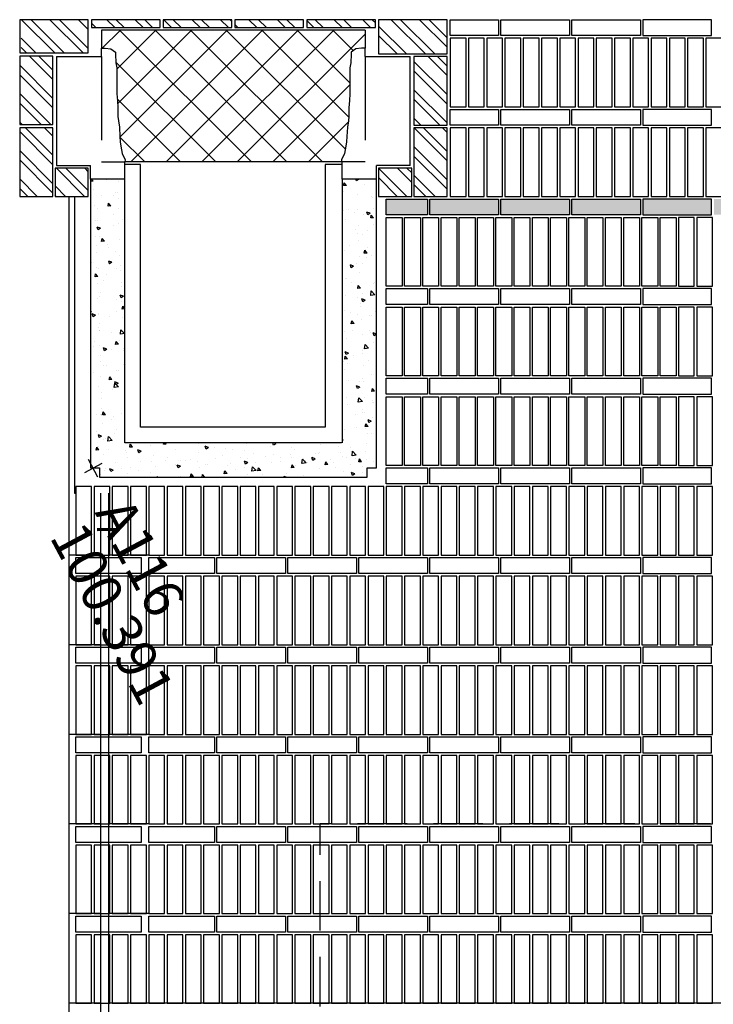
# Model space of a CAD drawing. Extents: x -2 to 117, y -997 to 236.
# Drawn here: x 59 to 62, y 220 to 223 of the extents above; entities that cross this region are included whole.
import ezdxf

# ---------------------------------------------------------------- set-up
doc = ezdxf.new("R2010")
doc.units = 0
doc.header["$MEASUREMENT"] = 0
doc.linetypes.add('HIDDEN2', pattern=[0.1875, 0.125, -0.0625])
doc.linetypes.add('NASCOSTA2', pattern=[4.7625, 3.175, -1.5875])
for name, color, linetype in [('ARCHITETTONICO', 7, 'CONTINUOUS'), ('BETONCINO', 52, 'CONTINUOUS'), ('MATTONI', 42, 'CONTINUOUS'), ('PFB', 7, 'CONTINUOUS'), ('PIANTA', 2, 'CONTINUOUS'), ('PIASTE', 6, 'CONTINUOUS'), ('PILASTRI', 5, 'CONTINUOUS'), ('PLATEA', 4, 'CONTINUOUS'), ('PT_TOPOG_CENTRO', 3, 'CONTINUOUS'), ('PT_TOPOG_CODE', 3, 'CONTINUOUS'), ('PT_TOPOG_NOME', 3, 'CONTINUOUS'), ('PT_TOPOG_QUOT', 3, 'CONTINUOUS'), ('PT_TOPOG_SIMB', 3, 'CONTINUOUS'), ('RETINI', 6, 'CONTINUOUS'), ('SEZIONE', 1, 'CONTINUOUS')]:
    doc.layers.add(name, color=color, linetype=linetype)
doc.layers.add('muri', color=7, linetype='CONTINUOUS', lineweight=70)
doc.styles.get("Standard").update_dxf_attribs({"font": 'Txt.shx', "height": 0.2})

# ---------------------------------------------------------------- blocks, each defined once
blk = doc.blocks.new('TPD_STANDARD')
at = {"layer": 'PT_TOPOG_CENTRO', "linetype": 'Continuous'}
blk.add_point((0, 0), dxfattribs=at)
at = {"layer": 'PT_TOPOG_SIMB', "linetype": 'Continuous'}
for p, q in [((0, 0.0375), (0, -0.0375)), ((0.0375, 0), (-0.0375, 0))]:
    blk.add_line(p, q, dxfattribs=at)
at = {"layer": 'PT_TOPOG_CODE', "linetype": 'Continuous'}
blk.add_attdef('Codice', (0, 0), '', height=0.15, dxfattribs=at)
at = {"layer": 'PT_TOPOG_NOME', "linetype": 'Continuous'}
blk.add_attdef('Nome', (0, 0), '', height=0.15, dxfattribs=at)
at = {"layer": 'PT_TOPOG_QUOT', "linetype": 'Continuous'}
blk.add_attdef('Quota', (0, 0), '', height=0.15, dxfattribs=at)

msp = doc.modelspace()

# ---------------------------------------------------------------- hatches: boundary and pattern name
at = {"layer": 'MATTONI'}
h = msp.add_hatch(dxfattribs=at)
h.set_pattern_fill('ANSI32', color=0, scale=0.008, angle=-180, style=0)
h.set_pattern_definition([(135, (58.09492, 219.86252), (0.0538815, 0.0538815), []), (135, (58.059, 219.86252), (0.0538815, 0.0538815), [])])
h.paths.add_polyline_path([(61.0516, 223.3324), (61.0516, 223.2024), (60.7916, 223.2024), (60.7916, 223.3324)])
h.paths.add_polyline_path([(61.0516, 223.0028), (60.9256, 223.0028), (60.9256, 223.1924), (61.0516, 223.1924)])
h.paths.add_polyline_path([(60.9256, 222.9324), (60.9256, 223.0028), (61.0516, 223.0028), (61.0516, 222.9324)])
h.paths.add_polyline_path([(60.9256, 222.9224), (61.0516, 222.9224), (61.0516, 222.7228), (60.9256, 222.7228)])
h.paths.add_polyline_path([(61.0516, 222.7228), (61.0516, 222.6624), (60.9256, 222.6624), (60.9256, 222.7228)])
h.paths.add_polyline_path([(60.7916, 222.7694), (60.9176, 222.7694), (60.9176, 222.7228), (60.7916, 222.7228)])
h.paths.add_polyline_path([(60.7916, 222.7228), (60.9176, 222.7228), (60.9176, 222.6624), (60.7916, 222.6624)])
h.paths.add_polyline_path([(60.5196, 223.3024), (60.5196, 223.3324), (60.7796, 223.3324), (60.7796, 223.3024)])
h.paths.add_polyline_path([(60.5076, 223.3324), (60.5076, 223.3024), (60.2476, 223.3024), (60.2476, 223.3324)])
h.paths.add_polyline_path([(59.9756, 223.3024), (59.9756, 223.3324), (60.2356, 223.3324), (60.2356, 223.3024)])
h.paths.add_polyline_path([(59.9636, 223.3324), (59.9636, 223.3024), (59.7565, 223.3024), (59.7565, 223.3324)])
h.paths.add_polyline_path([(59.7036, 223.3324), (59.7565, 223.3324), (59.7565, 223.3024), (59.7036, 223.3024)])
h.paths.add_polyline_path([(59.6916, 223.2064), (59.6416, 223.2064), (59.6416, 223.3324), (59.6916, 223.3324)])
h.paths.add_polyline_path([(59.4366, 223.2064), (59.4366, 223.3324), (59.6416, 223.3324), (59.6416, 223.2064)])
h.paths.add_polyline_path([(59.4366, 223.1007), (59.4366, 223.1944), (59.5576, 223.1944), (59.5576, 223.1007)], flags=16)
h.paths.add_polyline_path([(59.5576, 222.9344), (59.4316, 222.9344), (59.4316, 223.1944), (59.4366, 223.1944), (59.4366, 223.1007), (59.5576, 223.1007)])
h.paths.add_polyline_path([(59.4316, 222.7957), (59.4316, 222.9224), (59.5576, 222.9224), (59.5576, 222.7957)])
h.paths.add_polyline_path([(59.5576, 222.6624), (59.4316, 222.6624), (59.4316, 222.7957), (59.5576, 222.7957)])
h.paths.add_polyline_path([(59.5656, 222.7694), (59.6916, 222.7694), (59.6916, 222.6624), (59.5656, 222.6624)])
at = {"layer": 'RETINI'}
h = msp.add_hatch(dxfattribs=at)
h.set_pattern_fill('ANSI37', color=0, scale=0.03, angle=-180, style=0)
h.set_pattern_definition([(135, (41.28992, 217.56612), (0.0673519, 0.0673519), []), (45, (41.28992, 217.56612), (0.0673519, -0.0673519), [])])
h.paths.add_polyline_path([(60.7416, 223.2928), (60.7416, 223.224), (60.727, 223.224), (60.7059, 223.2213), (60.6885, 223.2088), (60.6885, 223.2015), (60.6866, 223.1685), (60.683, 223.1501), (60.683, 223.1391), (60.683, 223.1226), (60.683, 223.0877), (60.683, 223.0638), (60.683, 223.051), (60.6824, 223.0428), (60.2416, 223.0428), (60.2416, 223.2928)])
h.paths.add_polyline_path([(59.8008, 223.0428), (59.8002, 223.051), (59.8002, 223.0638), (59.8002, 223.0877), (59.8002, 223.1226), (59.8002, 223.1391), (59.8002, 223.1501), (59.7965, 223.1685), (59.7947, 223.2015), (59.7947, 223.2088), (59.7773, 223.2213), (59.7561, 223.224), (59.7416, 223.224), (59.7416, 223.2928), (60.2416, 223.2928), (60.2416, 223.0428)])
h.paths.add_polyline_path([(59.8316, 222.7928), (59.8314, 222.8014), (59.8204, 222.8253), (59.8149, 222.8528), (59.813, 222.8693), (59.8112, 222.8895), (59.8094, 222.9244), (59.8057, 222.9482), (59.8039, 222.9647), (59.8039, 222.9794), (59.8039, 222.9978), (59.802, 223.0253), (59.8008, 223.0428), (60.2416, 223.0428), (60.2416, 222.7928)])
h.paths.add_polyline_path([(60.2416, 222.7928), (60.2416, 223.0428), (60.6824, 223.0428), (60.6811, 223.0253), (60.6793, 222.9978), (60.6793, 222.9794), (60.6793, 222.9647), (60.6775, 222.9482), (60.6738, 222.9244), (60.672, 222.8895), (60.6701, 222.8693), (60.6683, 222.8528), (60.6628, 222.8253), (60.6517, 222.8014), (60.6516, 222.7928)])
h = msp.add_hatch(dxfattribs=at)
h.set_pattern_fill('AR-CONC', color=0, scale=0.0007, angle=-180, style=0)
h.set_pattern_definition([(130, (54.61488, 215.72662), (-0.1275293, -0.0111574), [0.013335, -0.146685]), (185, (54.61488, 215.72662), (0.02467, 0.1337397), [0.010668, -0.117348]), (79.549, (54.60425, 215.72569), (-0.1028598, 0.1225817), [0.011333, -0.124663]), (133.8158, (54.61488, 215.76218), (-0.1897553, -0.0294296), [0.0200025, -0.2200275]), (83.3644, (54.59907, 215.75972), (-0.166183, 0.173198), [0.0169995, -0.1869945]), (188.816, (54.61488, 215.76218), (-0.1661832, 0.1731976), [0.016002, -0.176022]), (159, (54.5971, 215.75329), (-0.1061304, -0.0715859), [0.013335, -0.146685]), (214, (54.5971, 215.75329), (-0.0432614, 0.1289316), [0.010668, -0.117348]), (108.5486, (54.58825, 215.74732), (-0.1493915, 0.057346), [0.011333, -0.124663]), (142.5, (54.61488, 215.726616), (-0.00216202, 0.05918853), [0, -0.1159256, 0, -0.119126, 0, -0.1177925]), (172.5, (54.61488, 215.726616), (-0.04677376, 0.0701264), [0, -0.0679196, 0, -0.1132586, 0, -0.0448945]), (212.5, (54.65453, 215.726616), (-0.09491342, -0.00401012), [0, -0.04445, 0, -0.138684, 0, -0.184023]), (222.5, (54.67231, 215.726616), (-0.1036904, 0.01779854), [0, -0.057785, 0, -0.0921004, 0, -0.130683])])
h.paths.add_polyline_path([(60.7836, 222.7278), (60.6536, 222.7278), (60.6536, 221.7274), (59.8296, 221.7274), (59.8296, 222.7278), (59.6996, 222.7278), (59.6996, 221.6324), (59.7346, 221.6324), (59.7346, 221.5974), (60.7486, 221.5974), (60.7486, 221.6324), (60.7836, 221.6324)])
h = msp.add_hatch(dxfattribs=at)
h.set_pattern_fill('DOTS', color=0, scale=0.005, angle=-270, style=0)
h.set_pattern_definition([(270, (58.0949196, 217.566116), (-0.0079375, -0.00396875), [0, -0.0079375])])
h.paths.add_polyline_path([(60.9772, 222.5924), (60.9772, 222.6524), (60.821, 222.6524), (60.821, 222.5924)])
h.paths.add_polyline_path([(61.2464, 222.5924), (61.2464, 222.6524), (60.9864, 222.6524), (60.9864, 222.5924)])
h.paths.add_polyline_path([(61.5156, 222.5924), (61.5156, 222.6524), (61.2556, 222.6524), (61.2556, 222.5924)])
h.paths.add_polyline_path([(61.7848, 222.5924), (61.7848, 222.6524), (61.5248, 222.6524), (61.5248, 222.5924)])
h.paths.add_polyline_path([(62.0541, 222.5924), (62.0541, 222.6524), (61.7941, 222.6524), (61.7941, 222.5924)])
h.paths.add_polyline_path([(62.3233, 222.5924), (62.3233, 222.6524), (62.0633, 222.6524), (62.0633, 222.5924)])
h.paths.add_polyline_path([(62.5925, 222.5924), (62.5925, 222.6524), (62.3325, 222.6524), (62.3325, 222.5924)])
h.paths.add_polyline_path([(62.8618, 222.5924), (62.8618, 222.6524), (62.6018, 222.6524), (62.6018, 222.5924)])
h.paths.add_polyline_path([(63.0271, 222.5924), (63.0271, 222.6524), (62.871, 222.6524), (62.871, 222.5924)])

# ---------------------------------------------------------------- linework, layer by layer
at = {"layer": 'ARCHITETTONICO', "linetype": 'HIDDEN2', "ltscale": 1.5}
for p in [(66.6501, 220.2824), (60.5701, 200.6159)]:
    msp.add_line(p, (60.5701, 220.2824), dxfattribs=at)
at = {"layer": 'BETONCINO', "color": 0}
for p, q in [((59.7416, 223.224), (59.7561, 223.224)), ((59.7416, 223.1924), (59.7416, 223.224)), ((59.7561, 223.224), (59.7773, 223.2213)), ((59.7773, 223.2213), (59.7947, 223.2088)), ((59.7947, 223.2088), (59.7947, 223.2015)), ((59.7947, 223.2015), (59.7965, 223.1685)), ((60.6885, 223.2015), (60.6866, 223.1685)), ((60.7059, 223.2213), (60.6885, 223.2088)), ((60.6885, 223.2088), (60.6885, 223.2015)), ((60.727, 223.224), (60.7059, 223.2213)), ((60.7416, 223.224), (60.727, 223.224)), ((60.7416, 223.1924), (60.7416, 223.224)), ((59.5716, 223.1924), (59.7416, 223.1924)), ((59.5716, 223.1924), (59.5716, 222.7794)), ((59.7965, 223.1685), (59.8002, 223.1501)), ((60.6866, 223.1685), (60.683, 223.1501)), ((60.7416, 223.1924), (60.9116, 223.1924)), ((60.9116, 222.7794), (60.9116, 223.1924)), ((59.8002, 223.1501), (59.8002, 223.1391)), ((59.8002, 223.1391), (59.8002, 223.1226)), ((60.683, 223.1501), (60.683, 223.1391)), ((60.683, 223.1391), (60.683, 223.1226)), ((59.8002, 223.1226), (59.8002, 223.0877)), ((60.683, 223.1226), (60.683, 223.0877)), ((59.8002, 223.0877), (59.8002, 223.0638)), ((59.8002, 223.0638), (59.8002, 223.051)), ((59.8002, 223.051), (59.802, 223.0253)), ((60.683, 223.051), (60.6811, 223.0253)), ((60.683, 223.0877), (60.683, 223.0638)), ((60.683, 223.0638), (60.683, 223.051)), ((59.802, 223.0253), (59.8039, 222.9978)), ((60.6811, 223.0253), (60.6793, 222.9978)), ((59.8039, 222.9978), (59.8039, 222.9794)), ((59.8039, 222.9794), (59.8039, 222.9647)), ((60.6793, 222.9978), (60.6793, 222.9794)), ((60.6793, 222.9794), (60.6793, 222.9647)), ((59.8039, 222.9647), (59.8057, 222.9482)), ((59.8057, 222.9482), (59.8094, 222.9244)), ((60.6775, 222.9482), (60.6738, 222.9244)), ((60.6793, 222.9647), (60.6775, 222.9482)), ((59.8094, 222.9244), (59.8112, 222.8895)), ((60.6738, 222.9244), (60.672, 222.8895)), ((59.8112, 222.8895), (59.813, 222.8693)), ((59.813, 222.8693), (59.8149, 222.8528)), ((60.6701, 222.8693), (60.6683, 222.8528)), ((60.672, 222.8895), (60.6701, 222.8693)), ((59.8149, 222.8528), (59.8204, 222.8253)), ((60.6683, 222.8528), (60.6628, 222.8253)), ((59.8204, 222.8253), (59.8314, 222.8014)), ((59.8314, 222.8014), (59.8296, 222.7928)), ((59.8296, 222.7278), (59.8296, 222.7928)), ((59.8296, 222.7278), (59.8296, 222.7928)), ((60.6517, 222.8014), (60.6516, 222.7928)), ((60.6628, 222.8253), (60.6517, 222.8014)), ((60.6536, 222.7278), (60.6536, 222.7928)), ((59.5716, 222.7794), (59.6996, 222.7794)), ((59.6996, 222.7278), (59.6996, 222.7794)), ((60.7836, 222.7278), (60.7836, 222.7794)), ((60.9116, 222.7794), (60.7836, 222.7794))]:
    msp.add_line(p, q, dxfattribs=at)
at = {"layer": 'MATTONI', "color": 0}
for p, q in [((59.739, 221.3024), (59.619, 221.3024)), ((59.921, 221.3024), (59.769, 221.3024)), ((59.739, 220.9624), (59.619, 220.9624)), ((59.921, 220.9624), (59.769, 220.9624)), ((59.739, 220.6224), (59.619, 220.6224)), ((59.921, 220.6224), (59.769, 220.6224)), ((59.739, 220.2824), (59.619, 220.2824)), ((59.921, 220.2824), (59.769, 220.2824)), ((59.739, 219.9424), (59.619, 219.9424)), ((59.921, 219.9424), (59.769, 219.9424))]:
    msp.add_line(p, q, dxfattribs=at)
for points in [[(61.0633, 223.3324), (61.2464, 223.3324), (61.2464, 223.2724), (61.0633, 223.2724)], [(61.2556, 223.3324), (61.5156, 223.3324), (61.5156, 223.2724), (61.2556, 223.2724)], [(61.5248, 223.3324), (61.7848, 223.3324), (61.7848, 223.2724), (61.5248, 223.2724)], [(62.0541, 223.3324), (61.7941, 223.3324), (61.7941, 223.2724), (62.0541, 223.2724)], [(61.1233, 223.2624), (61.0633, 223.2624), (61.0633, 223.0024), (61.1233, 223.0024)], [(61.1926, 223.2624), (61.1326, 223.2624), (61.1326, 223.0024), (61.1926, 223.0024)], [(61.2618, 223.2624), (61.2018, 223.2624), (61.2018, 223.0024), (61.2618, 223.0024)], [(61.331, 223.2624), (61.271, 223.2624), (61.271, 223.0024), (61.331, 223.0024)], [(61.4002, 223.2624), (61.3402, 223.2624), (61.3402, 223.0024), (61.4002, 223.0024)], [(61.4695, 223.2624), (61.4095, 223.2624), (61.4095, 223.0024), (61.4695, 223.0024)], [(61.5387, 223.2624), (61.4787, 223.2624), (61.4787, 223.0024), (61.5387, 223.0024)], [(61.6079, 223.2624), (61.5479, 223.2624), (61.5479, 223.0024), (61.6079, 223.0024)], [(61.6772, 223.2624), (61.6172, 223.2624), (61.6172, 223.0024), (61.6772, 223.0024)], [(61.7464, 223.2624), (61.6864, 223.2624), (61.6864, 223.0024), (61.7464, 223.0024)], [(61.8156, 223.2624), (61.7556, 223.2624), (61.7556, 223.0024), (61.8156, 223.0024)], [(61.8849, 223.2624), (61.8249, 223.2624), (61.8249, 223.0024), (61.8849, 223.0024)], [(61.9541, 223.2624), (61.8941, 223.2624), (61.8941, 223.0024), (61.9541, 223.0024)], [(62.0233, 223.2624), (61.9633, 223.2624), (61.9633, 223.0024), (62.0233, 223.0024)], [(62.0925, 223.2624), (62.0325, 223.2624), (62.0325, 223.0024), (62.0925, 223.0024)], [(61.0633, 222.9924), (61.2464, 222.9924), (61.2464, 222.9324), (61.0633, 222.9324)], [(61.2556, 222.9924), (61.5156, 222.9924), (61.5156, 222.9324), (61.2556, 222.9324)], [(61.5248, 222.9924), (61.7848, 222.9924), (61.7848, 222.9324), (61.5248, 222.9324)], [(62.0541, 222.9924), (61.7941, 222.9924), (61.7941, 222.9324), (62.0541, 222.9324)], [(61.1233, 222.9224), (61.0633, 222.9224), (61.0633, 222.6624), (61.1233, 222.6624)], [(61.1926, 222.9224), (61.1326, 222.9224), (61.1326, 222.6624), (61.1926, 222.6624)], [(61.2618, 222.9224), (61.2018, 222.9224), (61.2018, 222.6624), (61.2618, 222.6624)], [(61.331, 222.9224), (61.271, 222.9224), (61.271, 222.6624), (61.331, 222.6624)], [(61.4002, 222.9224), (61.3402, 222.9224), (61.3402, 222.6624), (61.4002, 222.6624)], [(61.4695, 222.9224), (61.4095, 222.9224), (61.4095, 222.6624), (61.4695, 222.6624)], [(61.5387, 222.9224), (61.4787, 222.9224), (61.4787, 222.6624), (61.5387, 222.6624)], [(61.6079, 222.9224), (61.5479, 222.9224), (61.5479, 222.6624), (61.6079, 222.6624)], [(61.6772, 222.9224), (61.6172, 222.9224), (61.6172, 222.6624), (61.6772, 222.6624)], [(61.7464, 222.9224), (61.6864, 222.9224), (61.6864, 222.6624), (61.7464, 222.6624)], [(61.8156, 222.9224), (61.7556, 222.9224), (61.7556, 222.6624), (61.8156, 222.6624)], [(61.8849, 222.9224), (61.8249, 222.9224), (61.8249, 222.6624), (61.8849, 222.6624)], [(61.9541, 222.9224), (61.8941, 222.9224), (61.8941, 222.6624), (61.9541, 222.6624)], [(62.0233, 222.9224), (61.9633, 222.9224), (61.9633, 222.6624), (62.0233, 222.6624)], [(62.0925, 222.9224), (62.0325, 222.9224), (62.0325, 222.6624), (62.0925, 222.6624)], [(60.821, 222.6524), (60.9772, 222.6524), (60.9772, 222.5924), (60.821, 222.5924)], [(60.9864, 222.6524), (61.2464, 222.6524), (61.2464, 222.5924), (60.9864, 222.5924)], [(61.2556, 222.6524), (61.5156, 222.6524), (61.5156, 222.5924), (61.2556, 222.5924)], [(61.5248, 222.6524), (61.7848, 222.6524), (61.7848, 222.5924), (61.5248, 222.5924)], [(62.0541, 222.6524), (61.7941, 222.6524), (61.7941, 222.5924), (62.0541, 222.5924)], [(60.821, 222.5824), (60.881, 222.5824), (60.881, 222.3224), (60.821, 222.3224)], [(60.8902, 222.5824), (60.9502, 222.5824), (60.9502, 222.3224), (60.8902, 222.3224)], [(60.9595, 222.5824), (61.0195, 222.5824), (61.0195, 222.3224), (60.9595, 222.3224)], [(61.0287, 222.5824), (61.0887, 222.5824), (61.0887, 222.3224), (61.0287, 222.3224)], [(61.0979, 222.5824), (61.1579, 222.5824), (61.1579, 222.3224), (61.0979, 222.3224)], [(61.1672, 222.5824), (61.2272, 222.5824), (61.2272, 222.3224), (61.1672, 222.3224)], [(61.2364, 222.5824), (61.2964, 222.5824), (61.2964, 222.3224), (61.2364, 222.3224)], [(61.3056, 222.5824), (61.3656, 222.5824), (61.3656, 222.3224), (61.3056, 222.3224)], [(61.3748, 222.5824), (61.4348, 222.5824), (61.4348, 222.3224), (61.3748, 222.3224)], [(61.4441, 222.5824), (61.5041, 222.5824), (61.5041, 222.3224), (61.4441, 222.3224)], [(61.5133, 222.5824), (61.5733, 222.5824), (61.5733, 222.3224), (61.5133, 222.3224)], [(61.5825, 222.5824), (61.6425, 222.5824), (61.6425, 222.3224), (61.5825, 222.3224)], [(61.6518, 222.5824), (61.7118, 222.5824), (61.7118, 222.3224), (61.6518, 222.3224)], [(61.721, 222.5824), (61.781, 222.5824), (61.781, 222.3224), (61.721, 222.3224)], [(61.7902, 222.5824), (61.8502, 222.5824), (61.8502, 222.3224), (61.7902, 222.3224)], [(61.8595, 222.5824), (61.9195, 222.5824), (61.9195, 222.3224), (61.8595, 222.3224)], [(61.9887, 222.5824), (61.9287, 222.5824), (61.9287, 222.3224), (61.9887, 222.3224)], [(62.0579, 222.5824), (61.9979, 222.5824), (61.9979, 222.3224), (62.0579, 222.3224)], [(60.821, 222.3124), (60.9772, 222.3124), (60.9772, 222.2524), (60.821, 222.2524)], [(60.9864, 222.3124), (61.2464, 222.3124), (61.2464, 222.2524), (60.9864, 222.2524)], [(61.2556, 222.3124), (61.5156, 222.3124), (61.5156, 222.2524), (61.2556, 222.2524)], [(61.5248, 222.3124), (61.7848, 222.3124), (61.7848, 222.2524), (61.5248, 222.2524)], [(62.0541, 222.3124), (61.7941, 222.3124), (61.7941, 222.2524), (62.0541, 222.2524)], [(60.821, 222.2424), (60.881, 222.2424), (60.881, 221.9824), (60.821, 221.9824)], [(60.8902, 222.2424), (60.9502, 222.2424), (60.9502, 221.9824), (60.8902, 221.9824)], [(60.9595, 222.2424), (61.0195, 222.2424), (61.0195, 221.9824), (60.9595, 221.9824)], [(61.0287, 222.2424), (61.0887, 222.2424), (61.0887, 221.9824), (61.0287, 221.9824)], [(61.0979, 222.2424), (61.1579, 222.2424), (61.1579, 221.9824), (61.0979, 221.9824)], [(61.1672, 222.2424), (61.2272, 222.2424), (61.2272, 221.9824), (61.1672, 221.9824)], [(61.2364, 222.2424), (61.2964, 222.2424), (61.2964, 221.9824), (61.2364, 221.9824)], [(61.3056, 222.2424), (61.3656, 222.2424), (61.3656, 221.9824), (61.3056, 221.9824)], [(61.3748, 222.2424), (61.4348, 222.2424), (61.4348, 221.9824), (61.3748, 221.9824)], [(61.4441, 222.2424), (61.5041, 222.2424), (61.5041, 221.9824), (61.4441, 221.9824)], [(61.5133, 222.2424), (61.5733, 222.2424), (61.5733, 221.9824), (61.5133, 221.9824)], [(61.5825, 222.2424), (61.6425, 222.2424), (61.6425, 221.9824), (61.5825, 221.9824)], [(61.6518, 222.2424), (61.7118, 222.2424), (61.7118, 221.9824), (61.6518, 221.9824)], [(61.721, 222.2424), (61.781, 222.2424), (61.781, 221.9824), (61.721, 221.9824)], [(61.7902, 222.2424), (61.8502, 222.2424), (61.8502, 221.9824), (61.7902, 221.9824)], [(61.8595, 222.2424), (61.9195, 222.2424), (61.9195, 221.9824), (61.8595, 221.9824)], [(61.9887, 222.2424), (61.9287, 222.2424), (61.9287, 221.9824), (61.9887, 221.9824)], [(62.0579, 222.2424), (61.9979, 222.2424), (61.9979, 221.9824), (62.0579, 221.9824)], [(60.821, 221.9724), (60.9772, 221.9724), (60.9772, 221.9124), (60.821, 221.9124)], [(60.9864, 221.9724), (61.2464, 221.9724), (61.2464, 221.9124), (60.9864, 221.9124)], [(61.2556, 221.9724), (61.5156, 221.9724), (61.5156, 221.9124), (61.2556, 221.9124)], [(61.5248, 221.9724), (61.7848, 221.9724), (61.7848, 221.9124), (61.5248, 221.9124)], [(62.0541, 221.9724), (61.7941, 221.9724), (61.7941, 221.9124), (62.0541, 221.9124)], [(60.821, 221.9024), (60.881, 221.9024), (60.881, 221.6424), (60.821, 221.6424)], [(60.8902, 221.9024), (60.9502, 221.9024), (60.9502, 221.6424), (60.8902, 221.6424)], [(60.9595, 221.9024), (61.0195, 221.9024), (61.0195, 221.6424), (60.9595, 221.6424)], [(61.0287, 221.9024), (61.0887, 221.9024), (61.0887, 221.6424), (61.0287, 221.6424)], [(61.0979, 221.9024), (61.1579, 221.9024), (61.1579, 221.6424), (61.0979, 221.6424)], [(61.1672, 221.9024), (61.2272, 221.9024), (61.2272, 221.6424), (61.1672, 221.6424)], [(61.2364, 221.9024), (61.2964, 221.9024), (61.2964, 221.6424), (61.2364, 221.6424)], [(61.3056, 221.9024), (61.3656, 221.9024), (61.3656, 221.6424), (61.3056, 221.6424)], [(61.3748, 221.9024), (61.4348, 221.9024), (61.4348, 221.6424), (61.3748, 221.6424)], [(61.4441, 221.9024), (61.5041, 221.9024), (61.5041, 221.6424), (61.4441, 221.6424)], [(61.5133, 221.9024), (61.5733, 221.9024), (61.5733, 221.6424), (61.5133, 221.6424)], [(61.5825, 221.9024), (61.6425, 221.9024), (61.6425, 221.6424), (61.5825, 221.6424)], [(61.6518, 221.9024), (61.7118, 221.9024), (61.7118, 221.6424), (61.6518, 221.6424)], [(61.721, 221.9024), (61.781, 221.9024), (61.781, 221.6424), (61.721, 221.6424)], [(61.7902, 221.9024), (61.8502, 221.9024), (61.8502, 221.6424), (61.7902, 221.6424)], [(61.8595, 221.9024), (61.9195, 221.9024), (61.9195, 221.6424), (61.8595, 221.6424)], [(61.9887, 221.9024), (61.9287, 221.9024), (61.9287, 221.6424), (61.9887, 221.6424)], [(62.0579, 221.9024), (61.9979, 221.9024), (61.9979, 221.6424), (62.0579, 221.6424)], [(60.821, 221.6324), (60.9771, 221.6324), (60.9771, 221.5724), (60.821, 221.5724)], [(60.9864, 221.6324), (61.2464, 221.6324), (61.2464, 221.5724), (60.9864, 221.5724)], [(61.2556, 221.6324), (61.5156, 221.6324), (61.5156, 221.5724), (61.2556, 221.5724)], [(61.5248, 221.6324), (61.7848, 221.6324), (61.7848, 221.5724), (61.5248, 221.5724)], [(62.0541, 221.6324), (61.7941, 221.6324), (61.7941, 221.5724), (62.0541, 221.5724)], [(59.7041, 221.5624), (59.6441, 221.5624), (59.6441, 221.3024), (59.7041, 221.3024)], [(59.7733, 221.5624), (59.7133, 221.5624), (59.7133, 221.3024), (59.7733, 221.3024)], [(59.8426, 221.5624), (59.7826, 221.5624), (59.7826, 221.3024), (59.8426, 221.3024)], [(59.9118, 221.5624), (59.8518, 221.5624), (59.8518, 221.3024), (59.9118, 221.3024)], [(59.981, 221.5624), (59.921, 221.5624), (59.921, 221.3024), (59.981, 221.3024)], [(60.0502, 221.5624), (59.9902, 221.5624), (59.9902, 221.3024), (60.0502, 221.3024)], [(60.1195, 221.5624), (60.0595, 221.5624), (60.0595, 221.3024), (60.1195, 221.3024)], [(60.1887, 221.5624), (60.1287, 221.5624), (60.1287, 221.3024), (60.1887, 221.3024)], [(60.2579, 221.5624), (60.1979, 221.5624), (60.1979, 221.3024), (60.2579, 221.3024)], [(60.3272, 221.5624), (60.2672, 221.5624), (60.2672, 221.3024), (60.3272, 221.3024)], [(60.3964, 221.5624), (60.3364, 221.5624), (60.3364, 221.3024), (60.3964, 221.3024)], [(60.4656, 221.5624), (60.4056, 221.5624), (60.4056, 221.3024), (60.4656, 221.3024)], [(60.5349, 221.5624), (60.4749, 221.5624), (60.4749, 221.3024), (60.5349, 221.3024)], [(60.6041, 221.5624), (60.5441, 221.5624), (60.5441, 221.3024), (60.6041, 221.3024)], [(60.6733, 221.5624), (60.6133, 221.5624), (60.6133, 221.3024), (60.6733, 221.3024)], [(60.7425, 221.5624), (60.6825, 221.5624), (60.6825, 221.3024), (60.7425, 221.3024)], [(60.8118, 221.5624), (60.7518, 221.5624), (60.7518, 221.3024), (60.8118, 221.3024)], [(60.881, 221.5624), (60.821, 221.5624), (60.821, 221.3024), (60.881, 221.3024)], [(60.9502, 221.5624), (60.8902, 221.5624), (60.8902, 221.3024), (60.9502, 221.3024)], [(61.0195, 221.5624), (60.9595, 221.5624), (60.9595, 221.3024), (61.0195, 221.3024)], [(61.0887, 221.5624), (61.0287, 221.5624), (61.0287, 221.3024), (61.0887, 221.3024)], [(61.1579, 221.5624), (61.0979, 221.5624), (61.0979, 221.3024), (61.1579, 221.3024)], [(61.2272, 221.5624), (61.1672, 221.5624), (61.1672, 221.3024), (61.2272, 221.3024)], [(61.2964, 221.5624), (61.2364, 221.5624), (61.2364, 221.3024), (61.2964, 221.3024)], [(61.3656, 221.5624), (61.3056, 221.5624), (61.3056, 221.3024), (61.3656, 221.3024)], [(61.4348, 221.5624), (61.3748, 221.5624), (61.3748, 221.3024), (61.4348, 221.3024)], [(61.5041, 221.5624), (61.4441, 221.5624), (61.4441, 221.3024), (61.5041, 221.3024)], [(61.5733, 221.5624), (61.5133, 221.5624), (61.5133, 221.3024), (61.5733, 221.3024)], [(61.6425, 221.5624), (61.5825, 221.5624), (61.5825, 221.3024), (61.6425, 221.3024)], [(61.7118, 221.5624), (61.6518, 221.5624), (61.6518, 221.3024), (61.7118, 221.3024)], [(61.781, 221.5624), (61.721, 221.5624), (61.721, 221.3024), (61.781, 221.3024)], [(61.8502, 221.5624), (61.7902, 221.5624), (61.7902, 221.3024), (61.8502, 221.3024)], [(61.9195, 221.5624), (61.8595, 221.5624), (61.8595, 221.3024), (61.9195, 221.3024)], [(61.9887, 221.5624), (61.9287, 221.5624), (61.9287, 221.3024), (61.9887, 221.3024)], [(62.0579, 221.5624), (61.9979, 221.5624), (61.9979, 221.3024), (62.0579, 221.3024)], [(59.6441, 221.2924), (59.8925, 221.2924), (59.8925, 221.2324), (59.6441, 221.2324)], [(59.921, 221.2924), (60.1695, 221.2924), (60.1695, 221.2324), (59.921, 221.2324)], [(60.1787, 221.2924), (60.4387, 221.2924), (60.4387, 221.2324), (60.1787, 221.2324)], [(60.4479, 221.2924), (60.7079, 221.2924), (60.7079, 221.2324), (60.4479, 221.2324)], [(60.7172, 221.2924), (60.9772, 221.2924), (60.9772, 221.2324), (60.7172, 221.2324)], [(60.9864, 221.2924), (61.2464, 221.2924), (61.2464, 221.2324), (60.9864, 221.2324)], [(61.2556, 221.2924), (61.5156, 221.2924), (61.5156, 221.2324), (61.2556, 221.2324)], [(61.5248, 221.2924), (61.7848, 221.2924), (61.7848, 221.2324), (61.5248, 221.2324)], [(62.0541, 221.2924), (61.7941, 221.2924), (61.7941, 221.2324), (62.0541, 221.2324)], [(59.7041, 221.2224), (59.6441, 221.2224), (59.6441, 220.9624), (59.7041, 220.9624)], [(59.7733, 221.2224), (59.7133, 221.2224), (59.7133, 220.9624), (59.7733, 220.9624)], [(59.8426, 221.2224), (59.7826, 221.2224), (59.7826, 220.9624), (59.8426, 220.9624)], [(59.9118, 221.2224), (59.8518, 221.2224), (59.8518, 220.9624), (59.9118, 220.9624)], [(59.981, 221.2224), (59.921, 221.2224), (59.921, 220.9624), (59.981, 220.9624)], [(60.0503, 221.2224), (59.9903, 221.2224), (59.9903, 220.9624), (60.0503, 220.9624)], [(60.1195, 221.2224), (60.0595, 221.2224), (60.0595, 220.9624), (60.1195, 220.9624)], [(60.1887, 221.2224), (60.1287, 221.2224), (60.1287, 220.9624), (60.1887, 220.9624)], [(60.2579, 221.2224), (60.1979, 221.2224), (60.1979, 220.9624), (60.2579, 220.9624)], [(60.3272, 221.2224), (60.2672, 221.2224), (60.2672, 220.9624), (60.3272, 220.9624)], [(60.3964, 221.2224), (60.3364, 221.2224), (60.3364, 220.9624), (60.3964, 220.9624)], [(60.4656, 221.2224), (60.4056, 221.2224), (60.4056, 220.9624), (60.4656, 220.9624)], [(60.5349, 221.2224), (60.4749, 221.2224), (60.4749, 220.9624), (60.5349, 220.9624)], [(60.6041, 221.2224), (60.5441, 221.2224), (60.5441, 220.9624), (60.6041, 220.9624)], [(60.6733, 221.2224), (60.6133, 221.2224), (60.6133, 220.9624), (60.6733, 220.9624)], [(60.7426, 221.2224), (60.6826, 221.2224), (60.6826, 220.9624), (60.7426, 220.9624)], [(60.8118, 221.2224), (60.7518, 221.2224), (60.7518, 220.9624), (60.8118, 220.9624)], [(60.881, 221.2224), (60.821, 221.2224), (60.821, 220.9624), (60.881, 220.9624)], [(60.9502, 221.2224), (60.8902, 221.2224), (60.8902, 220.9624), (60.9502, 220.9624)], [(61.0195, 221.2224), (60.9595, 221.2224), (60.9595, 220.9624), (61.0195, 220.9624)], [(61.0887, 221.2224), (61.0287, 221.2224), (61.0287, 220.9624), (61.0887, 220.9624)], [(61.1579, 221.2224), (61.0979, 221.2224), (61.0979, 220.9624), (61.1579, 220.9624)], [(61.2272, 221.2224), (61.1672, 221.2224), (61.1672, 220.9624), (61.2272, 220.9624)], [(61.2964, 221.2224), (61.2364, 221.2224), (61.2364, 220.9624), (61.2964, 220.9624)], [(61.3656, 221.2224), (61.3056, 221.2224), (61.3056, 220.9624), (61.3656, 220.9624)], [(61.4349, 221.2224), (61.3749, 221.2224), (61.3749, 220.9624), (61.4349, 220.9624)], [(61.5041, 221.2224), (61.4441, 221.2224), (61.4441, 220.9624), (61.5041, 220.9624)], [(61.5733, 221.2224), (61.5133, 221.2224), (61.5133, 220.9624), (61.5733, 220.9624)], [(61.6425, 221.2224), (61.5825, 221.2224), (61.5825, 220.9624), (61.6425, 220.9624)], [(61.7118, 221.2224), (61.6518, 221.2224), (61.6518, 220.9624), (61.7118, 220.9624)], [(61.781, 221.2224), (61.721, 221.2224), (61.721, 220.9624), (61.781, 220.9624)], [(61.8502, 221.2224), (61.7902, 221.2224), (61.7902, 220.9624), (61.8502, 220.9624)], [(61.9195, 221.2224), (61.8595, 221.2224), (61.8595, 220.9624), (61.9195, 220.9624)], [(61.9887, 221.2224), (61.9287, 221.2224), (61.9287, 220.9624), (61.9887, 220.9624)], [(62.0579, 221.2224), (61.9979, 221.2224), (61.9979, 220.9624), (62.0579, 220.9624)], [(59.6441, 220.9524), (59.8925, 220.9524), (59.8925, 220.8924), (59.6441, 220.8924)], [(59.921, 220.9524), (60.1695, 220.9524), (60.1695, 220.8924), (59.921, 220.8924)], [(60.1787, 220.9524), (60.4387, 220.9524), (60.4387, 220.8924), (60.1787, 220.8924)], [(60.4479, 220.9524), (60.7079, 220.9524), (60.7079, 220.8924), (60.4479, 220.8924)], [(60.7172, 220.9524), (60.9772, 220.9524), (60.9772, 220.8924), (60.7172, 220.8924)], [(60.9864, 220.9524), (61.2464, 220.9524), (61.2464, 220.8924), (60.9864, 220.8924)], [(61.2556, 220.9524), (61.5156, 220.9524), (61.5156, 220.8924), (61.2556, 220.8924)], [(61.5248, 220.9524), (61.7848, 220.9524), (61.7848, 220.8924), (61.5248, 220.8924)], [(62.0541, 220.9524), (61.7941, 220.9524), (61.7941, 220.8924), (62.0541, 220.8924)], [(59.7041, 220.8824), (59.6441, 220.8824), (59.6441, 220.6224), (59.7041, 220.6224)], [(59.7733, 220.8824), (59.7133, 220.8824), (59.7133, 220.6224), (59.7733, 220.6224)], [(59.8426, 220.8824), (59.7826, 220.8824), (59.7826, 220.6224), (59.8426, 220.6224)], [(59.9118, 220.8824), (59.8518, 220.8824), (59.8518, 220.6224), (59.9118, 220.6224)], [(59.981, 220.8824), (59.921, 220.8824), (59.921, 220.6224), (59.981, 220.6224)], [(60.0503, 220.8824), (59.9903, 220.8824), (59.9903, 220.6224), (60.0503, 220.6224)], [(60.1195, 220.8824), (60.0595, 220.8824), (60.0595, 220.6224), (60.1195, 220.6224)], [(60.1887, 220.8824), (60.1287, 220.8824), (60.1287, 220.6224), (60.1887, 220.6224)], [(60.2579, 220.8824), (60.1979, 220.8824), (60.1979, 220.6224), (60.2579, 220.6224)], [(60.3272, 220.8824), (60.2672, 220.8824), (60.2672, 220.6224), (60.3272, 220.6224)], [(60.3964, 220.8824), (60.3364, 220.8824), (60.3364, 220.6224), (60.3964, 220.6224)], [(60.4656, 220.8824), (60.4056, 220.8824), (60.4056, 220.6224), (60.4656, 220.6224)], [(60.5349, 220.8824), (60.4749, 220.8824), (60.4749, 220.6224), (60.5349, 220.6224)], [(60.6041, 220.8824), (60.5441, 220.8824), (60.5441, 220.6224), (60.6041, 220.6224)], [(60.6733, 220.8824), (60.6133, 220.8824), (60.6133, 220.6224), (60.6733, 220.6224)], [(60.7426, 220.8824), (60.6826, 220.8824), (60.6826, 220.6224), (60.7426, 220.6224)], [(60.8118, 220.8824), (60.7518, 220.8824), (60.7518, 220.6224), (60.8118, 220.6224)], [(60.881, 220.8824), (60.821, 220.8824), (60.821, 220.6224), (60.881, 220.6224)], [(60.9502, 220.8824), (60.8902, 220.8824), (60.8902, 220.6224), (60.9502, 220.6224)], [(61.0195, 220.8824), (60.9595, 220.8824), (60.9595, 220.6224), (61.0195, 220.6224)], [(61.0887, 220.8824), (61.0287, 220.8824), (61.0287, 220.6224), (61.0887, 220.6224)], [(61.1579, 220.8824), (61.0979, 220.8824), (61.0979, 220.6224), (61.1579, 220.6224)], [(61.2272, 220.8824), (61.1672, 220.8824), (61.1672, 220.6224), (61.2272, 220.6224)], [(61.2964, 220.8824), (61.2364, 220.8824), (61.2364, 220.6224), (61.2964, 220.6224)], [(61.3656, 220.8824), (61.3056, 220.8824), (61.3056, 220.6224), (61.3656, 220.6224)], [(61.4349, 220.8824), (61.3749, 220.8824), (61.3749, 220.6224), (61.4349, 220.6224)], [(61.5041, 220.8824), (61.4441, 220.8824), (61.4441, 220.6224), (61.5041, 220.6224)], [(61.5733, 220.8824), (61.5133, 220.8824), (61.5133, 220.6224), (61.5733, 220.6224)], [(61.6425, 220.8824), (61.5825, 220.8824), (61.5825, 220.6224), (61.6425, 220.6224)], [(61.7118, 220.8824), (61.6518, 220.8824), (61.6518, 220.6224), (61.7118, 220.6224)], [(61.781, 220.8824), (61.721, 220.8824), (61.721, 220.6224), (61.781, 220.6224)], [(61.8502, 220.8824), (61.7902, 220.8824), (61.7902, 220.6224), (61.8502, 220.6224)], [(61.9195, 220.8824), (61.8595, 220.8824), (61.8595, 220.6224), (61.9195, 220.6224)], [(61.9887, 220.8824), (61.9287, 220.8824), (61.9287, 220.6224), (61.9887, 220.6224)], [(62.0579, 220.8824), (61.9979, 220.8824), (61.9979, 220.6224), (62.0579, 220.6224)], [(59.6441, 220.6124), (59.8925, 220.6124), (59.8925, 220.5524), (59.6441, 220.5524)], [(59.921, 220.6124), (60.1695, 220.6124), (60.1695, 220.5524), (59.921, 220.5524)], [(60.1787, 220.6124), (60.4387, 220.6124), (60.4387, 220.5524), (60.1787, 220.5524)], [(60.4479, 220.6124), (60.7079, 220.6124), (60.7079, 220.5524), (60.4479, 220.5524)], [(60.7172, 220.6124), (60.9772, 220.6124), (60.9772, 220.5524), (60.7172, 220.5524)], [(60.9864, 220.6124), (61.2464, 220.6124), (61.2464, 220.5524), (60.9864, 220.5524)], [(61.2556, 220.6124), (61.5156, 220.6124), (61.5156, 220.5524), (61.2556, 220.5524)], [(61.5248, 220.6124), (61.7848, 220.6124), (61.7848, 220.5524), (61.5248, 220.5524)], [(62.0541, 220.6124), (61.7941, 220.6124), (61.7941, 220.5524), (62.0541, 220.5524)], [(59.7041, 220.5424), (59.6441, 220.5424), (59.6441, 220.2824), (59.7041, 220.2824)], [(59.7733, 220.5424), (59.7133, 220.5424), (59.7133, 220.2824), (59.7733, 220.2824)], [(59.8426, 220.5424), (59.7826, 220.5424), (59.7826, 220.2824), (59.8426, 220.2824)], [(59.9118, 220.5424), (59.8518, 220.5424), (59.8518, 220.2824), (59.9118, 220.2824)], [(59.981, 220.5424), (59.921, 220.5424), (59.921, 220.2824), (59.981, 220.2824)], [(60.0503, 220.5424), (59.9903, 220.5424), (59.9903, 220.2824), (60.0503, 220.2824)], [(60.1195, 220.5424), (60.0595, 220.5424), (60.0595, 220.2824), (60.1195, 220.2824)], [(60.1887, 220.5424), (60.1287, 220.5424), (60.1287, 220.2824), (60.1887, 220.2824)], [(60.2579, 220.5424), (60.1979, 220.5424), (60.1979, 220.2824), (60.2579, 220.2824)], [(60.3272, 220.5424), (60.2672, 220.5424), (60.2672, 220.2824), (60.3272, 220.2824)], [(60.3964, 220.5424), (60.3364, 220.5424), (60.3364, 220.2824), (60.3964, 220.2824)], [(60.4656, 220.5424), (60.4056, 220.5424), (60.4056, 220.2824), (60.4656, 220.2824)], [(60.5349, 220.5424), (60.4749, 220.5424), (60.4749, 220.2824), (60.5349, 220.2824)], [(60.6041, 220.5424), (60.5441, 220.5424), (60.5441, 220.2824), (60.6041, 220.2824)], [(60.6733, 220.5424), (60.6133, 220.5424), (60.6133, 220.2824), (60.6733, 220.2824)], [(60.7426, 220.5424), (60.6826, 220.5424), (60.6826, 220.2824), (60.7426, 220.2824)], [(60.8118, 220.5424), (60.7518, 220.5424), (60.7518, 220.2824), (60.8118, 220.2824)], [(60.881, 220.5424), (60.821, 220.5424), (60.821, 220.2824), (60.881, 220.2824)], [(60.9502, 220.5424), (60.8902, 220.5424), (60.8902, 220.2824), (60.9502, 220.2824)], [(61.0195, 220.5424), (60.9595, 220.5424), (60.9595, 220.2824), (61.0195, 220.2824)], [(61.0887, 220.5424), (61.0287, 220.5424), (61.0287, 220.2824), (61.0887, 220.2824)], [(61.1579, 220.5424), (61.0979, 220.5424), (61.0979, 220.2824), (61.1579, 220.2824)], [(61.2272, 220.5424), (61.1672, 220.5424), (61.1672, 220.2824), (61.2272, 220.2824)], [(61.2964, 220.5424), (61.2364, 220.5424), (61.2364, 220.2824), (61.2964, 220.2824)], [(61.3656, 220.5424), (61.3056, 220.5424), (61.3056, 220.2824), (61.3656, 220.2824)], [(61.4349, 220.5424), (61.3749, 220.5424), (61.3749, 220.2824), (61.4349, 220.2824)], [(61.5041, 220.5424), (61.4441, 220.5424), (61.4441, 220.2824), (61.5041, 220.2824)], [(61.5733, 220.5424), (61.5133, 220.5424), (61.5133, 220.2824), (61.5733, 220.2824)], [(61.6425, 220.5424), (61.5825, 220.5424), (61.5825, 220.2824), (61.6425, 220.2824)], [(61.7118, 220.5424), (61.6518, 220.5424), (61.6518, 220.2824), (61.7118, 220.2824)], [(61.781, 220.5424), (61.721, 220.5424), (61.721, 220.2824), (61.781, 220.2824)], [(61.8502, 220.5424), (61.7902, 220.5424), (61.7902, 220.2824), (61.8502, 220.2824)], [(61.9195, 220.5424), (61.8595, 220.5424), (61.8595, 220.2824), (61.9195, 220.2824)], [(61.9887, 220.5424), (61.9287, 220.5424), (61.9287, 220.2824), (61.9887, 220.2824)], [(62.0579, 220.5424), (61.9979, 220.5424), (61.9979, 220.2824), (62.0579, 220.2824)], [(59.6441, 220.2724), (59.8926, 220.2724), (59.8926, 220.2124), (59.6441, 220.2124)], [(59.921, 220.2724), (60.1695, 220.2724), (60.1695, 220.2124), (59.921, 220.2124)], [(60.1787, 220.2724), (60.4387, 220.2724), (60.4387, 220.2124), (60.1787, 220.2124)], [(60.4479, 220.2724), (60.7079, 220.2724), (60.7079, 220.2124), (60.4479, 220.2124)], [(60.7172, 220.2724), (60.9772, 220.2724), (60.9772, 220.2124), (60.7172, 220.2124)], [(60.9864, 220.2724), (61.2464, 220.2724), (61.2464, 220.2124), (60.9864, 220.2124)], [(61.2556, 220.2724), (61.5156, 220.2724), (61.5156, 220.2124), (61.2556, 220.2124)], [(61.5249, 220.2724), (61.7849, 220.2724), (61.7849, 220.2124), (61.5249, 220.2124)], [(62.0541, 220.2724), (61.7941, 220.2724), (61.7941, 220.2124), (62.0541, 220.2124)], [(59.7041, 220.2024), (59.6441, 220.2024), (59.6441, 219.9424), (59.7041, 219.9424)], [(59.7733, 220.2024), (59.7133, 220.2024), (59.7133, 219.9424), (59.7733, 219.9424)], [(59.8426, 220.2024), (59.7826, 220.2024), (59.7826, 219.9424), (59.8426, 219.9424)], [(59.9118, 220.2024), (59.8518, 220.2024), (59.8518, 219.9424), (59.9118, 219.9424)], [(59.981, 220.2024), (59.921, 220.2024), (59.921, 219.9424), (59.981, 219.9424)], [(60.0503, 220.2024), (59.9903, 220.2024), (59.9903, 219.9424), (60.0503, 219.9424)], [(60.1195, 220.2024), (60.0595, 220.2024), (60.0595, 219.9424), (60.1195, 219.9424)], [(60.1887, 220.2024), (60.1287, 220.2024), (60.1287, 219.9424), (60.1887, 219.9424)], [(60.2579, 220.2024), (60.1979, 220.2024), (60.1979, 219.9424), (60.2579, 219.9424)], [(60.3272, 220.2024), (60.2672, 220.2024), (60.2672, 219.9424), (60.3272, 219.9424)], [(60.3964, 220.2024), (60.3364, 220.2024), (60.3364, 219.9424), (60.3964, 219.9424)], [(60.4656, 220.2024), (60.4056, 220.2024), (60.4056, 219.9424), (60.4656, 219.9424)], [(60.5349, 220.2024), (60.4749, 220.2024), (60.4749, 219.9424), (60.5349, 219.9424)], [(60.6041, 220.2024), (60.5441, 220.2024), (60.5441, 219.9424), (60.6041, 219.9424)], [(60.6733, 220.2024), (60.6133, 220.2024), (60.6133, 219.9424), (60.6733, 219.9424)], [(60.7426, 220.2024), (60.6826, 220.2024), (60.6826, 219.9424), (60.7426, 219.9424)], [(60.8118, 220.2024), (60.7518, 220.2024), (60.7518, 219.9424), (60.8118, 219.9424)], [(60.881, 220.2024), (60.821, 220.2024), (60.821, 219.9424), (60.881, 219.9424)], [(60.9502, 220.2024), (60.8902, 220.2024), (60.8902, 219.9424), (60.9502, 219.9424)], [(61.0195, 220.2024), (60.9595, 220.2024), (60.9595, 219.9424), (61.0195, 219.9424)], [(61.0887, 220.2024), (61.0287, 220.2024), (61.0287, 219.9424), (61.0887, 219.9424)], [(61.1579, 220.2024), (61.0979, 220.2024), (61.0979, 219.9424), (61.1579, 219.9424)], [(61.2272, 220.2024), (61.1672, 220.2024), (61.1672, 219.9424), (61.2272, 219.9424)], [(61.2964, 220.2024), (61.2364, 220.2024), (61.2364, 219.9424), (61.2964, 219.9424)], [(61.3656, 220.2024), (61.3056, 220.2024), (61.3056, 219.9424), (61.3656, 219.9424)], [(61.4349, 220.2024), (61.3749, 220.2024), (61.3749, 219.9424), (61.4349, 219.9424)], [(61.5041, 220.2024), (61.4441, 220.2024), (61.4441, 219.9424), (61.5041, 219.9424)], [(61.5733, 220.2024), (61.5133, 220.2024), (61.5133, 219.9424), (61.5733, 219.9424)], [(61.6425, 220.2024), (61.5825, 220.2024), (61.5825, 219.9424), (61.6425, 219.9424)], [(61.7118, 220.2024), (61.6518, 220.2024), (61.6518, 219.9424), (61.7118, 219.9424)], [(61.781, 220.2024), (61.721, 220.2024), (61.721, 219.9424), (61.781, 219.9424)], [(61.8502, 220.2024), (61.7902, 220.2024), (61.7902, 219.9424), (61.8502, 219.9424)], [(61.9195, 220.2024), (61.8595, 220.2024), (61.8595, 219.9424), (61.9195, 219.9424)], [(61.9887, 220.2024), (61.9287, 220.2024), (61.9287, 219.9424), (61.9887, 219.9424)], [(62.0579, 220.2024), (61.9979, 220.2024), (61.9979, 219.9424), (62.0579, 219.9424)], [(59.6441, 219.9324), (59.8926, 219.9324), (59.8926, 219.8724), (59.6441, 219.8724)], [(59.921, 219.9324), (60.1695, 219.9324), (60.1695, 219.8724), (59.921, 219.8724)], [(60.1787, 219.9324), (60.4387, 219.9324), (60.4387, 219.8724), (60.1787, 219.8724)], [(60.4479, 219.9324), (60.7079, 219.9324), (60.7079, 219.8724), (60.4479, 219.8724)], [(60.7172, 219.9324), (60.9772, 219.9324), (60.9772, 219.8724), (60.7172, 219.8724)], [(60.9864, 219.9324), (61.2464, 219.9324), (61.2464, 219.8724), (60.9864, 219.8724)], [(61.2556, 219.9324), (61.5156, 219.9324), (61.5156, 219.8724), (61.2556, 219.8724)], [(61.5249, 219.9324), (61.7849, 219.9324), (61.7849, 219.8724), (61.5249, 219.8724)], [(62.0541, 219.9324), (61.7941, 219.9324), (61.7941, 219.8724), (62.0541, 219.8724)], [(59.7041, 219.8624), (59.6441, 219.8624), (59.6441, 219.6024), (59.7041, 219.6024)], [(59.7733, 219.8624), (59.7133, 219.8624), (59.7133, 219.6024), (59.7733, 219.6024)], [(59.8426, 219.8624), (59.7826, 219.8624), (59.7826, 219.6024), (59.8426, 219.6024)], [(59.9118, 219.8624), (59.8518, 219.8624), (59.8518, 219.6024), (59.9118, 219.6024)], [(59.981, 219.8624), (59.921, 219.8624), (59.921, 219.6024), (59.981, 219.6024)], [(60.0503, 219.8624), (59.9903, 219.8624), (59.9903, 219.6024), (60.0503, 219.6024)], [(60.1195, 219.8624), (60.0595, 219.8624), (60.0595, 219.6024), (60.1195, 219.6024)], [(60.1887, 219.8624), (60.1287, 219.8624), (60.1287, 219.6024), (60.1887, 219.6024)], [(60.258, 219.8624), (60.198, 219.8624), (60.198, 219.6024), (60.258, 219.6024)], [(60.3272, 219.8624), (60.2672, 219.8624), (60.2672, 219.6024), (60.3272, 219.6024)], [(60.3964, 219.8624), (60.3364, 219.8624), (60.3364, 219.6024), (60.3964, 219.6024)], [(60.4656, 219.8624), (60.4056, 219.8624), (60.4056, 219.6024), (60.4656, 219.6024)], [(60.5349, 219.8624), (60.4749, 219.8624), (60.4749, 219.6024), (60.5349, 219.6024)], [(60.6041, 219.8624), (60.5441, 219.8624), (60.5441, 219.6024), (60.6041, 219.6024)], [(60.6733, 219.8624), (60.6133, 219.8624), (60.6133, 219.6024), (60.6733, 219.6024)], [(60.7426, 219.8624), (60.6826, 219.8624), (60.6826, 219.6024), (60.7426, 219.6024)], [(60.8118, 219.8624), (60.7518, 219.8624), (60.7518, 219.6024), (60.8118, 219.6024)], [(60.881, 219.8624), (60.821, 219.8624), (60.821, 219.6024), (60.881, 219.6024)], [(60.9503, 219.8624), (60.8903, 219.8624), (60.8903, 219.6024), (60.9503, 219.6024)], [(61.0195, 219.8624), (60.9595, 219.8624), (60.9595, 219.6024), (61.0195, 219.6024)], [(61.0887, 219.8624), (61.0287, 219.8624), (61.0287, 219.6024), (61.0887, 219.6024)], [(61.1579, 219.8624), (61.0979, 219.8624), (61.0979, 219.6024), (61.1579, 219.6024)], [(61.2272, 219.8624), (61.1672, 219.8624), (61.1672, 219.6024), (61.2272, 219.6024)], [(61.2964, 219.8624), (61.2364, 219.8624), (61.2364, 219.6024), (61.2964, 219.6024)], [(61.3656, 219.8624), (61.3056, 219.8624), (61.3056, 219.6024), (61.3656, 219.6024)], [(61.4349, 219.8624), (61.3749, 219.8624), (61.3749, 219.6024), (61.4349, 219.6024)], [(61.5041, 219.8624), (61.4441, 219.8624), (61.4441, 219.6024), (61.5041, 219.6024)], [(61.5733, 219.8624), (61.5133, 219.8624), (61.5133, 219.6024), (61.5733, 219.6024)], [(61.6426, 219.8624), (61.5826, 219.8624), (61.5826, 219.6024), (61.6426, 219.6024)], [(61.7118, 219.8624), (61.6518, 219.8624), (61.6518, 219.6024), (61.7118, 219.6024)], [(61.781, 219.8624), (61.721, 219.8624), (61.721, 219.6024), (61.781, 219.6024)], [(61.8502, 219.8624), (61.7902, 219.8624), (61.7902, 219.6024), (61.8502, 219.6024)], [(61.9195, 219.8624), (61.8595, 219.8624), (61.8595, 219.6024), (61.9195, 219.6024)], [(61.9887, 219.8624), (61.9287, 219.8624), (61.9287, 219.6024), (61.9887, 219.6024)], [(62.0579, 219.8624), (61.9979, 219.8624), (61.9979, 219.6024), (62.0579, 219.6024)]]:
    msp.add_lwpolyline(points, close=True, dxfattribs=at)
at = {"layer": 'muri', "color": 0}
msp.add_line((59.7258, 221.3996), (59.8093, 221.3998), dxfattribs=at)
at = {"layer": 'PFB', "color": 0}
for p, q in [((59.8296, 222.7278), (59.6996, 222.7278)), ((59.8296, 221.7274), (59.8296, 222.7278)), ((60.6536, 222.7278), (60.6536, 221.7274)), ((60.7836, 222.7278), (60.6536, 222.7278)), ((60.6516, 221.7274), (59.8296, 221.7274))]:
    msp.add_line(p, q, dxfattribs=at)
at = {"layer": 'PIANTA', "color": 0}
for p, q in [((59.619, 215.4514), (59.619, 222.6624)), ((59.739, 217.3774), (59.739, 221.5374)), ((59.769, 217.3774), (59.769, 221.5374))]:
    msp.add_line(p, q, dxfattribs=at)
at = {"layer": 'PIASTE', "color": 0}
for p, q in [((59.8896, 222.7828), (59.8296, 222.7828)), ((59.8896, 221.7874), (59.8896, 222.7828)), ((60.5896, 222.7828), (60.5896, 221.7874)), ((60.6536, 222.7828), (60.5896, 222.7828)), ((59.6396, 222.6624), (59.6396, 221.5374)), ((60.5896, 221.7874), (59.8896, 221.7874)), ((59.6396, 221.5374), (59.6441, 221.5374))]:
    msp.add_line(p, q, dxfattribs=at)
at = {"layer": 'PILASTRI', "color": 0}
for p, q in [((59.7416, 223.2928), (59.7416, 223.224)), ((60.7416, 223.2928), (59.7416, 223.2928)), ((60.7416, 223.2928), (60.7416, 223.224)), ((60.6516, 222.7928), (59.8316, 222.7928))]:
    msp.add_line(p, q, dxfattribs=at)
at = {"layer": 'PILASTRI', "color": 0, "linetype": 'NASCOSTA2', "ltscale": 0.1}
for p, q in [((59.7416, 223.1924), (59.7416, 222.7928)), ((60.7416, 223.1924), (60.7416, 222.7928)), ((59.7416, 222.7928), (59.8316, 222.7928)), ((60.7416, 222.7928), (60.6516, 222.7928))]:
    msp.add_line(p, q, dxfattribs=at)
at = {"layer": 'PLATEA', "color": 0, "linetype": 'Continuous', "ltscale": 0.5}
for p, q in [((59.739, 219.6024), (59.619, 219.6024)), ((64.172, 219.6024), (59.769, 219.6024))]:
    msp.add_line(p, q, dxfattribs=at)
at = {"layer": 'SEZIONE', "ltscale": 0.01}
for p, q in [((59.6996, 222.7278), (59.6996, 221.6324)), ((60.7836, 221.6324), (60.7836, 222.7278)), ((59.6996, 221.6324), (59.7346, 221.6324)), ((59.7346, 221.6324), (59.7346, 221.5974)), ((60.7486, 221.6324), (60.7836, 221.6324)), ((60.7486, 221.5974), (60.7486, 221.6324)), ((59.7346, 221.5974), (60.7486, 221.5974))]:
    msp.add_line(p, q, dxfattribs=at)
for points in [[(59.4316, 223.2064), (59.6916, 223.2064), (59.6916, 223.3324), (59.4316, 223.3324)], [(59.7036, 223.3024), (59.9636, 223.3024), (59.9636, 223.3324), (59.7036, 223.3324)], [(59.9756, 223.3024), (60.2356, 223.3024), (60.2356, 223.3324), (59.9756, 223.3324)], [(60.2476, 223.3024), (60.5076, 223.3024), (60.5076, 223.3324), (60.2476, 223.3324)], [(60.5196, 223.3024), (60.7796, 223.3024), (60.7796, 223.3324), (60.5196, 223.3324)], [(60.7916, 223.2024), (61.0516, 223.2024), (61.0516, 223.3324), (60.7916, 223.3324)], [(59.4316, 222.9344), (59.5576, 222.9344), (59.5576, 223.1944), (59.4316, 223.1944)], [(60.9256, 222.9324), (61.0516, 222.9324), (61.0516, 223.1924), (60.9256, 223.1924)], [(59.4316, 222.6624), (59.5576, 222.6624), (59.5576, 222.9224), (59.4316, 222.9224)], [(60.9256, 222.6624), (61.0516, 222.6624), (61.0516, 222.9224), (60.9256, 222.9224)], [(59.5656, 222.6624), (59.6916, 222.6624), (59.6916, 222.7694), (59.5656, 222.7694)], [(60.7916, 222.6624), (60.9176, 222.6624), (60.9176, 222.7694), (60.7916, 222.7694)]]:
    msp.add_lwpolyline(points, close=True, dxfattribs=at)

# ---------------------------------------------------------------- block references
at = {"layer": 'PT_TOPOG_CENTRO', "linetype": 'Continuous'}
ref = msp.add_blockref('TPD_STANDARD', (59.7101, 221.6313), dxfattribs=dict(at, rotation=298.1343411992557))
ref.add_attrib('Nome', 'A116', (59.7147, 221.4636), dxfattribs={"layer": 'PT_TOPOG_NOME', "linetype": 'Continuous', "height": 0.15, "rotation": 298.1343})
ref.add_attrib('Quota', '100.391', (59.5427, 221.3717), dxfattribs={"layer": 'PT_TOPOG_QUOT', "linetype": 'Continuous', "height": 0.15, "rotation": 298.1343})

doc.saveas('drawing.dxf')
